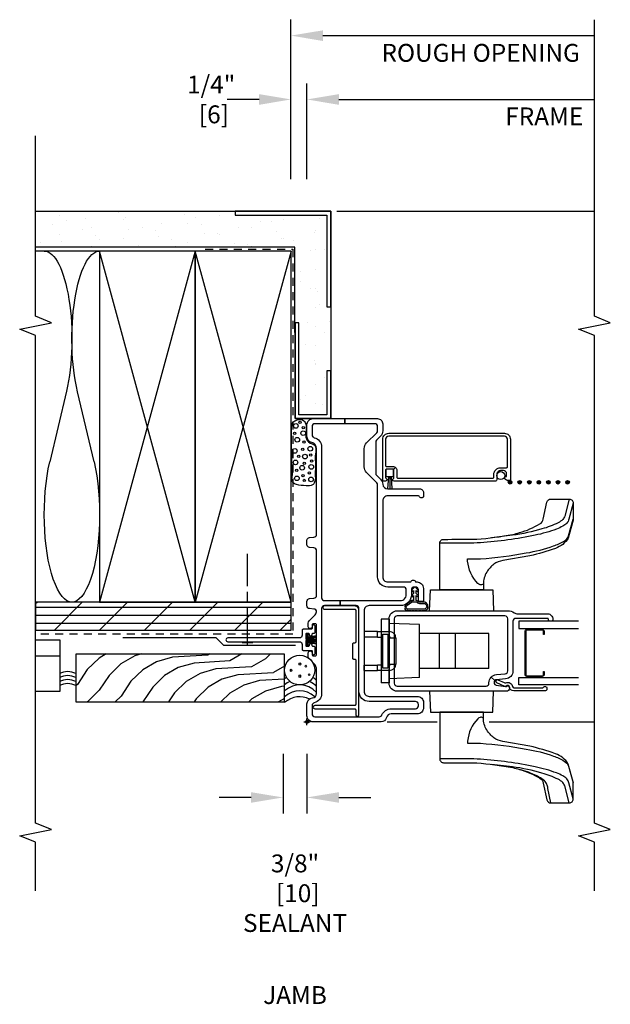
# Model space of a CAD drawing. Units: inches. Extents: x 1.6 to 27.5, y 16.3 to 34.3.
# Drawn here: x 18.3 to 27.5, y 16.3 to 31.7 of the extents above; entities that cross this region are included whole.
import ezdxf
from ezdxf.enums import TextEntityAlignment as Align

# ---------------------------------------------------------------- set-up
doc = ezdxf.new("R2010")
doc.units = ezdxf.units.IN
doc.header["$LTSCALE"] = 0.5
doc.header["$MEASUREMENT"] = 0
doc.header["$PDMODE"] = 34
doc.header["$PDSIZE"] = 0.05
doc.linetypes.add('DASHED2', pattern=[0.375, 0.25, -0.125])
for name, color, linetype in [('Pel_Accessories', 11, 'Continuous'), ('Pel_Clad', 63, 'Continuous'), ('Pel_CS-Cross Section', 7, 'Continuous'), ('Pel_CS-Hardware', 53, 'Continuous'), ('Pel_CS-IG', 2, 'Continuous'), ('Pel_CS-Sealant', 40, 'Continuous'), ('Pel_CS-Weatherstrip', 8, 'Continuous'), ('Pel_Sealant', 9, 'Continuous'), ('Pel_Tape', 210, 'Continuous'), ('Pel_Wall', 9, 'Continuous'), ('Pel_Weather Barrier', 240, 'DASHED2')]:
    doc.layers.add(name, color=color, linetype=linetype)
doc.layers.add('Pel_Points', color=7, linetype='Continuous', plot=False)
doc.styles.get("Standard").update_dxf_attribs({"font": 'ARIAL.TTF'})
doc.dimstyles.new('3 inch Scale', dxfattribs={"dimtxt": 0.28, "dimasz": 0.5, "dimexe": 0.25, "dimexo": 0.5, "dimgap": 0.125, "dimtad": 1, "dimdec": 4, "dimzin": 10, "dimdsep": 46, "dimlunit": 5, "dimtxsty": 'Standard', "dimcen": 0.09, "dimclrd": 256, "dimclre": 256, "dimclrt": 255, "dimadec": 3, "dimazin": 0, "dimtfac": 0.75, "dimtdec": 4, "dimtofl": 0, "dimtmove": 2, "dimatfit": 3, "dimfxl": 1, "dimfrac": 2, "dimtolj": 1, "dimtzin": 0, "dimlwd": -1, "dimlwe": -1, "dimarcsym": 0})

# ---------------------------------------------------------------- blocks, each defined once
blk = doc.blocks.new('2X')
at = {"layer": 'Pel_Wall'}
for p, q in [((0, 0), (1, 1)), ((1, 0), (0, 1))]:
    blk.add_line(p, q, dxfattribs=at)
blk.add_lwpolyline([(0, 0), (1, 0), (1, 1), (0, 1)], close=True, dxfattribs=at)
blk = doc.blocks.new('INSULb')
at = {"layer": 'Pel_Wall'}
for p, q in [((0.3992, 0.2964), (0.6, 0.4455)), ((0.6002, 0.0494), (0.4005, 0.1976))]:
    blk.add_line(p, q, dxfattribs=at)
for centre, major_axis, start_param, end_param in [((0.75, 0.2475), (0.25, 0), 4.069608, 8.497475), ((0.25, 0.495), (0.25, 0), 3.141593, 5.351928), ((0.25, 0), (-0.25, 0), 4.066274, 6.283185)]:
    blk.add_ellipse(centre, major_axis=major_axis, ratio=0.990057, start_param=start_param, end_param=end_param, dxfattribs=at)
blk = doc.blocks.new('SEAL')
at = {"layer": 'Pel_Wall'}
for centre in [(-0.40625, 0.125), (-0.28125, 0.125), (-0.15625, 0.125), (-0.03125, 0.125)]:
    blk.add_ellipse(centre, major_axis=(-0.53125, 0), ratio=0.5, start_param=2.65163533, end_param=3.63154998, dxfattribs=at)
blk = doc.blocks.new('RECTANG')
for p, q in [((1, 1), (0, 1)), ((0, 1), (0, 0)), ((1, 0), (1, 1)), ((0, 0), (1, 0))]:
    blk.add_line(p, q)
blk = doc.blocks.new('ELLIPSE')
blk.add_circle((0.5, 0.5), 0.5)
blk = doc.blocks.new('TdF2-2xws-sfJ')
at = {"layer": 'Pel_Wall'}
h = blk.add_hatch(dxfattribs=at)
h.set_pattern_fill('PLY', color=256, angle=90, style=0)
h.set_pattern_definition([(90, (-0.125, -0.18755), (-0.125, 0), []), (135, (3e-14, -0.18755), (-0.353553, -0.353553), [])])
h.paths.add_polyline_path([(1.438, 0.25), (1.875, 0.25), (1.875, 4.249), (1.438, 4.249)])
h = blk.add_hatch(dxfattribs=at)
h.set_pattern_fill('GYP', color=256, style=0)
h.set_pattern_definition([(9e-15, (0.375, 0.12495), (0.18, 0.5), [0, -0.3]), (30, (0.405, 0.24495), (-0.094115, 0.523013), [0, -0.3]), (60, (0.435, 0.30495), (-0.343013, 0.405885), [0, -0.3])])
h.paths.add_polyline_path([(7.438, 0.188), (6.25, 0.187), (6.25, 0.125), (4.812, 0.125), (4.812, -0.313), (5.5, -0.313), (5.5, -0.375), (6.5, -0.375), (6.5, -0.313), (7.938, -0.313), (7.938, 1.125), (8, 1.125), (8, 4.249), (7.438, 4.249)])
h = blk.add_hatch(dxfattribs=at)
h.set_pattern_fill('WOOD', color=256, scale=0.0625, angle=30, style=0)
h.set_pattern_definition([(120, (-9.86957, -16.93624), (0.0915064, 0.3415064), [0.25, -2.25]), (120, (-10.19044, -16.25547), (0.0915064, 0.3415064), [0.25, -1]), (93.43495, (-10.08608, -17.06124), (0.09150633, 0.34150634), [0.559017, -5.031153]), (134.0362, (-9.47782, -17.86476), (0.0915064, 0.3415064), [0.257694, -1.803859]), (134.0362, (-9.78195, -17.463), (0.0915064, 0.3415064), [0.257694, -1.803859]), (134.0362, (-8.97394, -17.86252), (0.0915064, 0.3415064), [0.257694, -1.803859]), (105.9638, (-10.11957, -16.50322), (0.0915064, 0.3415064), [0.257694, -10.05007]), (105.9638, (-11.00354, -12.97213), (0.0915064, 0.3415064), [0.257694, -10.05007]), (105.9638, (-11.97903, -9.78255), (0.0915064, 0.3415064), [0.257694, -10.05007]), (146.565, (-10.49457, -15.8537), (0.0915064, 0.3415063), [0.27951, -5.31066]), (146.565, (-7.35403, -17.7933), (0.0915064, 0.3415063), [0.27951, -5.31066]), (146.565, (-8.87854, -16.65274), (0.0915064, 0.3415063), [0.27951, -5.31066])])
h.paths.add_polyline_path([(1.063, 3.62), (0.312, 3.62), (0.312, 0.35), (1.063, 0.35)])
at = {"color": 9}
for p, q in [((0, -1.258), (0, -2.039)), ((0, -2.852), (0, -4.5))]:
    blk.add_line(p, q, dxfattribs=at)
at = {"layer": 'Pel_Points'}
blk.add_point((0, 0), dxfattribs=at)
at = {"layer": 'Pel_Sealant'}
for centre, radius in [((3.815, 0.158), 0.0363), ((3.941, 0.161), 0.0183), ((4.065, 0.18), 0.0363), ((4.244, 0.191), 0.0363), ((4.42, 0.153), 0.0363), ((4.52, 0.195), 0.0183), ((4.636, 0.175), 0.0363), ((3.781, 0.043), 0.0183), ((3.856, 0.062), 0.0183), ((3.98, 0.075), 0.0363), ((4.051, 0.042), 0.0183), ((4.155, 0.032), 0.0363), ((4.159, 0.13), 0.0183), ((4.271, 0.067), 0.0183), ((4.382, 0.048), 0.0183), ((4.523, 0.059), 0.0363), ((4.611, 0.059), 0.0183), ((4.691, 0.108), 0.0183), ((3.798, -0.064), 0.0363), ((3.9, -0.039), 0.0183), ((3.994, -0.067), 0.0363), ((4.086, -0.071), 0.0183), ((4.178, -0.06), 0.0183), ((4.279, -0.052), 0.0363)]:
    blk.add_circle(centre, radius, dxfattribs=at)
blk.add_open_spline([(3.833, 0.233), (3.81, 0.237), (3.754, 0.241), (3.698, 0.14), (3.703, 0.035), (3.693, -0.078), (3.774, -0.141), (3.893, -0.121), (4.028, -0.143), (4.166, -0.115), (4.268, -0.155), (4.353, -0.114), (4.362, -0.027), (4.464, 0.036), (4.577, 0.004), (4.669, 0.014), (4.74, 0.061), (4.738, 0.146), (4.694, 0.237), (4.578, 0.244), (4.446, 0.242), (4.288, 0.242), (4.133, 0.238), (3.982, 0.236), (3.886, 0.222), (3.833, 0.233)], degree=3, knots=[0, 0, 0, 0, 0.068281, 0.149444, 0.299496, 0.400681, 0.45419, 0.583314, 0.73998, 0.865664, 0.994079, 1.050419, 1.119009, 1.232252, 1.356726, 1.461746, 1.497887, 1.602018, 1.674323, 1.78655, 1.908778, 2.083327, 2.255506, 2.375786, 2.538446, 2.538446, 2.538446, 2.538446], dxfattribs=at)
at = {"layer": 'Pel_Tape'}
blk.add_lwpolyline([(1.194, 0.181), (1.194, 1.301), (1.314, 1.42), (1.314, 2.882)], dxfattribs=at)
at = {"layer": 'Pel_Wall'}
for p, q in [((7.375, 3.25), (7.375, 4.25)), ((8, -0.469), (8, -4.5))]:
    blk.add_line(p, q, dxfattribs=at)
blk.add_lwpolyline([(1.286, 4.249), (1.286, 3.872), (0.473, 3.872), (0.473, 4.249), (1.036, 4.249), (1.036, 3.872)], dxfattribs=at)
for points in [[(1.438, 0.25), (1.875, 0.25), (1.875, 4.249), (1.438, 4.249)], [(7.438, 4.249), (8, 4.249), (8, -0.375), (4.75, -0.375), (4.75, 0.187), (7.438, 0.188)], [(8, -0.375), (8, 1.125), (7.938, 1.125), (7.938, -0.313), (6.5, -0.313), (6.5, -0.375)], [(4.75, 0.187), (4.75, -0.375), (5.5, -0.375), (5.5, -0.313), (4.812, -0.313), (4.812, 0.125), (6.25, 0.125), (6.25, 0.187)]]:
    blk.add_lwpolyline(points, close=True, dxfattribs=at)
for centre, major_axis, start_param, end_param in [((-0.395, 0.113), (0.788, 0), -0.307281, 0.489957), ((-0.302, 0.113), (0.788, 0), -0.489957, 0.489957), ((-0.209, 0.113), (0.788, 0), -0.551745, 0.489957), ((-0.116, 0.113), (0.788, 0), 0.31399, 0.489957), ((-0.024, 0.113), (0.788, 0), 0.432376, 0.489957), ((0.809, 0.248), (-0.0181, 0), 3.141593, 9.424778), ((0.716, 0.112), (-0.0203, 0), 3.141593, 9.424778), ((0.906, 0.111), (-0.0203, 0), 3.141593, 9.424778), ((-0.116, 0.113), (-0.788, 0), 2.589848, 2.806365), ((-0.024, 0.113), (0.788, 0), -0.551745, -0.428391)]:
    blk.add_ellipse(centre, major_axis=major_axis, ratio=0.637954, start_param=start_param, end_param=end_param, dxfattribs=at)
for centre in [(0.872, 0.018), (0.737, -0.034)]:
    blk.add_ellipse(centre, major_axis=(0.0136, 0), ratio=0.637954, dxfattribs=at)
at = {"layer": 'Pel_Weather Barrier'}
blk.add_lwpolyline([(7.406, 1.594), (7.406, 0.219), (1.375, 0.219), (1.375, 4.249)], dxfattribs=at)
at = {"layer": 'Pel_Wall'}
for name, p, xscale, yscale in [('INSULb', (7.375, 3.248), -5.5, 1.75), ('2X', (1.875, 1.75), 5.5, 1.5), ('2X', (1.875, 0.25), 5.5, 1.5)]:
    blk.add_blockref(name, p, dxfattribs=dict(at, xscale=xscale, yscale=yscale))
at = {"layer": 'Pel_Wall', "color": 4, "xscale": 0.5, "zscale": 0.5}
blk.add_blockref('SEAL', (0.536, 3.622), dxfattribs=at)
at = {"layer": 'Pel_Wall'}
for name, p, xscale, yscale, zscale in [('RECTANG', (0.312, 0.35), 0.7500000000000285, 3.269873616559387, 0.7500000000000285), ('ELLIPSE', (0.579, -0.123), 0.4634601853096588, 0.4730660543192187, 0.4634601853096588)]:
    blk.add_blockref(name, p, dxfattribs=dict(at, xscale=xscale, yscale=yscale, zscale=zscale))
blk = doc.blocks.new('*D19')
for p, q in [((22.499, 29.203), (22.499, 30.704)), ((22.749, 29.203), (22.749, 30.704)), ((21.999, 30.454), (21.499, 30.454)), ((23.249, 30.454), (23.749, 30.454))]:
    blk.add_line(p, q)
for points in [[(21.999, 30.537), (21.999, 30.37), (22.499, 30.454)], [(23.249, 30.537), (23.249, 30.37), (22.749, 30.454)]]:
    blk.add_solid(points)
at = {"layer": 'Defpoints', "color": 0}
for p in [(22.749, 30.454), (22.499, 28.703), (22.749, 28.703)]:
    blk.add_point(p, dxfattribs=at)
at = {"color": 255, "insert": (21.249, 30.454), "char_height": 0.28, "attachment_point": 5}
blk.add_mtext('\\A1;1/4"\\P [6]', dxfattribs=at)
blk = doc.blocks.new('*D20')
for p, q in [((22.749, 29.203), (22.749, 30.704)), ((23.249, 30.454), (27.249, 30.454))]:
    blk.add_line(p, q)
blk.add_solid([(23.249, 30.537), (23.249, 30.37), (22.749, 30.454)])
at = {"layer": 'Defpoints', "color": 0}
for p in [(27.249, 30.454), (22.749, 28.703), (27.249, 28.704)]:
    blk.add_point(p, dxfattribs=at)
at = {"color": 255, "insert": (26.465, 30.189), "char_height": 0.28, "attachment_point": 5}
blk.add_mtext('\\A1;FRAME', dxfattribs=at)
blk = doc.blocks.new('_None')
blk = doc.blocks.new('*D21')
for p, q in [((22.499, 29.203), (22.499, 31.704)), ((22.999, 31.454), (27.249, 31.454))]:
    blk.add_line(p, q)
blk.add_solid([(22.999, 31.537), (22.999, 31.37), (22.499, 31.454)])
at = {"layer": 'Defpoints', "color": 0}
for p in [(27.249, 31.454), (22.499, 28.703), (27.249, 28.704)]:
    blk.add_point(p, dxfattribs=at)
at = {"color": 255, "insert": (25.469, 31.184), "char_height": 0.28, "attachment_point": 5}
blk.add_mtext('\\A1;ROUGH OPENING', dxfattribs=at)
blk = doc.blocks.new('*D22')
for p, q in [((22.374, 20.203), (22.374, 19.268)), ((22.749, 20.203), (22.749, 19.268)), ((21.874, 19.518), (21.374, 19.518)), ((23.249, 19.518), (23.749, 19.518))]:
    blk.add_line(p, q)
for points in [[(21.874, 19.601), (21.874, 19.435), (22.374, 19.518)], [(23.249, 19.601), (23.249, 19.435), (22.749, 19.518)]]:
    blk.add_solid(points)
at = {"layer": 'Defpoints', "color": 0}
for p in [(22.374, 20.703), (22.749, 20.703), (22.374, 19.518)]:
    blk.add_point(p, dxfattribs=at)
at = {"color": 255, "insert": (22.562, 18.018), "char_height": 0.28, "attachment_point": 5}
blk.add_mtext('\\A1;3/8"\\P [10] \\PSEALANT', dxfattribs=at)
blk = doc.blocks.new('NAIL')
at = {"layer": 'Pel_Accessories', "color": 9}
for p, q in [((0, 0.844), (0, 1.35)), ((0, 0.59), (0, 0.759)), ((0, -0.085), (0, 0.506)), ((0.083, -0.042), (-0.083, -0.042))]:
    blk.add_line(p, q, dxfattribs=at)
blk = doc.blocks.new('F2ASPLJV')
at = {"layer": 'Pel_Clad'}
for points in [[(1.234, -0.747), (1.234, -0.729, 0.414214), (1.218, -0.713), (1, -0.713, 0.414214), (0.984, -0.729), (0.984, -0.747, -0.414214), (0.968, -0.763), (0.271, -0.763, -0.414214), (0.255, -0.747), (0.255, -0.121, 1), (0.205, -0.121), (0.205, -0.747, -0.414214), (0.189, -0.763), (0.11, -0.763, 1), (0.11, -0.813), (1.749, -0.813, 0.414214), (1.815, -0.747), (1.815, -0.271, 1), (1.765, -0.271), (1.765, -0.747, -0.414214), (1.749, -0.763), (1.25, -0.763, -0.414214)], [(4.521, -3.092, -0.414214), (4.427, -3.186), (3.786, -3.186, -0.414214), (3.781, -3.181), (3.781, -3.141, -0.414214), (3.826, -3.096), (3.841, -3.096, -0.414214), (3.846, -3.101), (3.846, -3.126), (3.886, -3.126, 0.414214), (3.936, -3.076), (3.936, -3.033, 0.414214), (3.874, -2.971), (3.791, -2.971, -0.414214), (3.771, -2.951), (3.771, -1.364, -0.776243), (3.813, -1.353, 0.273947), (3.827, -1.361), (3.94, -1.361, 0.198912), (3.951, -1.356), (3.983, -1.388, -0.198912), (3.94, -1.406), (3.832, -1.406, 0.414214), (3.816, -1.422), (3.816, -2.91, 0.414214), (3.832, -2.926), (3.874, -2.926, -0.414214), (3.981, -3.033), (3.981, -3.125, 0.414214), (3.997, -3.141), (4.427, -3.141, 0.414214), (4.476, -3.092), (4.476, -1.28, 0.414214), (4.427, -1.231), (4.017, -1.231, 0.414214), (4.001, -1.247), (4.001, -1.345, -0.198912), (3.983, -1.388), (3.951, -1.356, 0.198912), (3.956, -1.345), (3.956, -1.247, 0.414214), (3.94, -1.231), (3.827, -1.231, 0.273947), (3.813, -1.239, -0.776243), (3.771, -1.229), (3.771, -1.191, -0.414214), (3.776, -1.186), (4.427, -1.186, -0.414214), (4.521, -1.28)]]:
    blk.add_lwpolyline(points, format="xyb", close=True, dxfattribs=at)
at = {"layer": 'Pel_CS-Cross Section', "color": 4}
for points in [[(4.306, -0.23), (1.945, -0.23, 0.414214), (1.9, -0.275), (1.9, -0.521), (1.82, -0.521), (1.82, -0.275, 0.414214), (1.775, -0.23), (0.444, -0.23, -0.34754), (0.298, -0.115, 0.34754), (0.255, -0.08), (0.125, -0.08, 0.414214), (0.08, -0.125), (0.08, -1.131, 0.30111), (0.107, -1.173, -0.30111), (0.205, -1.32), (0.205, -1.699, 0.414214), (0.25, -1.744), (0.274, -1.744, 0.414214), (0.319, -1.699), (0.319, -0.973, -0.414214), (0.479, -0.813), (1.775, -0.813, 0.414214), (1.82, -0.768), (1.82, -0.521), (1.9, -0.521), (1.9, -1.465, 0.414214), (1.99, -1.555), (2.066, -1.555, 0.414214), (2.111, -1.51), (2.111, -1.266, -0.414214), (2.271, -1.106), (3.714, -1.106, 0.198912), (3.746, -1.093), (3.906, -0.933, -0.198912), (3.994, -0.896), (4.281, -0.896, -0.198912), (4.369, -0.933), (4.529, -1.093, 0.198912), (4.561, -1.106), (4.625, -1.106, 0.414214), (4.67, -1.061), (4.67, -0.593), (4.75, -0.593), (4.75, -1.106, -0.414214), (4.67, -1.186), (4.561, -1.186, -0.198912), (4.473, -1.149), (4.414, -1.09, 0.198912), (4.382, -1.077), (3.893, -1.077, 0.198912), (3.862, -1.09), (3.802, -1.15, -0.177771), (3.723, -1.186, 0.390492), (3.65, -1.266), (3.65, -1.764, -0.414214), (3.59, -1.824), (3.531, -1.824, -0.414214), (3.511, -1.804), (3.511, -1.782, -0.33478), (3.525, -1.763, 0.33478), (3.54, -1.744), (3.54, -1.266, 0.414214), (3.46, -1.186), (2.271, -1.186, 0.414214), (2.191, -1.266), (2.191, -1.615, 0.33478), (2.206, -1.634, -0.33478), (2.22, -1.653), (2.22, -1.675, -0.33478), (2.206, -1.694, 0.33478), (2.191, -1.713), (2.191, -1.724, -0.414214), (2.091, -1.824), (1.903, -1.824, -0.414214), (1.883, -1.804), (1.883, -1.764, -0.414214), (1.903, -1.744), (2.066, -1.744, 0.414214), (2.111, -1.699), (2.111, -1.68, 0.414214), (2.066, -1.635), (1.99, -1.635, -0.414214), (1.82, -1.465), (1.82, -0.973, 0.414214), (1.74, -0.893), (0.479, -0.893, 0.414214), (0.399, -0.973), (0.399, -1.729, -0.414214), (0.304, -1.824), (0.22, -1.824, -0.414214), (0.125, -1.729), (0.125, -1.32, 0.339454), (0.066, -1.243), (0.059, -1.241, -0.339454), (0, -1.164), (0, -0.095, -0.414214), (0.095, 0), (0.28, 0, -0.387795), (0.375, -0.086, 0.387795), (0.444, -0.15), (0.821, -0.15, 0.198912), (0.91, -0.113), (0.99, -0.033, -0.198912), (1.022, -0.02), (1.082, -0.02, -0.435311), (1.11, -0.05, -0.435311), (1.082, -0.08), (1.055, -0.08, 0.414214), (1.035, -0.1), (1.035, -0.13, 0.414214), (1.055, -0.15), (1.515, -0.15, 0.414214), (1.535, -0.13), (1.535, -0.1, 0.414214), (1.515, -0.08), (1.488, -0.08, -0.435311), (1.46, -0.05, -0.435311), (1.488, -0.02), (1.548, -0.02, -0.198912), (1.58, -0.033), (1.664, -0.117, 0.137187), (1.723, -0.15, 0.388879), (1.767, -0.109), (1.773, -0.041, -0.388879), (1.818, 0), (1.886, 0, -0.388879), (1.931, -0.041), (1.937, -0.109, 0.388879), (1.981, -0.15), (2.68, -0.15, 0.388879), (2.724, -0.109), (2.73, -0.041, -0.388879), (2.775, 0), (2.843, 0, -0.388879), (2.888, -0.041), (2.894, -0.109, 0.388879), (2.938, -0.15), (4.284, -0.15, 0.353366), (4.377, -0.075, -0.353366), (4.47, 0), (4.655, 0, -0.414214), (4.75, -0.095), (4.75, -0.593), (4.67, -0.593), (4.67, -0.125, 0.414214), (4.625, -0.08), (4.495, -0.08, 0.34754), (4.452, -0.115, -0.34754)], [(1.707, -3.247, 0.155717), (1.691, -3.299), (1.691, -3.77, -0.414214), (1.611, -3.85), (1.599, -3.85, -0.414214), (1.579, -3.83), (1.579, -3.8, -0.414214), (1.599, -3.78), (1.611, -3.78, 0.414214), (1.621, -3.77), (1.621, -3.27, 0.414214), (1.576, -3.225), (0.797, -3.225, -0.388879), (0.673, -3.11), (0.66, -2.966, 0.187597), (0.647, -2.94), (0.699, -2.884, -0.187597), (0.74, -2.968), (0.752, -3.103, 0.388879), (0.797, -3.145), (1.615, -3.145, 0.414214), (1.66, -3.1), (1.66, -1.412, 0.414214), (1.615, -1.367), (0.604, -1.367, 0.414214), (0.559, -1.412), (0.559, -2.805, 0.414214), (0.604, -2.85), (0.611, -2.85, -0.187597), (0.699, -2.884), (0.647, -2.94, 0.187597), (0.62, -2.93), (0.613, -2.93, 0.3714), (0.574, -2.964), (0.552, -3.11, 0.270381), (0.555, -3.12, -0.713422), (0.538, -3.17), (0.524, -3.17, -0.414214), (0.479, -3.125), (0.479, -1.412, -0.414214), (0.604, -1.287), (1.615, -1.287, -0.414214), (1.74, -1.412), (1.74, -3.145, -0.155717)], [(0.534, -3.691, 0.298217), (0.543, -3.705, -0.298217), (0.552, -3.718), (0.552, -3.736, -0.414214), (0.532, -3.756), (0.515, -3.756, -0.414214), (0.484, -3.725), (0.484, -3.24, -0.365781), (0.543, -3.171, 0.651287), (0.558, -3.119, -0.341201), (0.553, -3.1), (0.612, -2.973, -0.29148), (0.631, -2.961), (0.642, -2.961, -0.54861), (0.66, -2.99), (0.614, -3.088, 0.204464), (0.613, -3.113, -0.477304), (0.551, -3.22, 0.368114), (0.534, -3.24)]]:
    blk.add_lwpolyline(points, format="xyb", close=True, dxfattribs=at)
at = {"layer": 'Pel_CS-Hardware'}
for p, q in [((0.804, -0.893), (0.804, -1.103)), ((0.804, -0.893), (0.89, -0.893)), ((0.89, -0.893), (0.89, -1.103)), ((1.415, -0.893), (1.329, -0.893)), ((1.329, -1.103), (1.329, -0.893)), ((1.415, -1.103), (1.415, -0.893)), ((0.609, -1.287), (0.609, -1.161)), ((1.609, -1.161), (0.609, -1.161)), ((0.804, -1.103), (0.89, -1.103)), ((0.804, -1.165), (0.804, -1.103)), ((0.804, -1.291), (0.804, -1.165)), ((0.844, -1.182), (0.844, -1.268)), ((1.374, -1.182), (0.844, -1.182)), ((0.89, -1.165), (0.89, -1.103)), ((0.89, -1.182), (0.89, -1.165)), ((1.329, -1.103), (1.415, -1.103)), ((1.329, -1.103), (1.329, -1.165)), ((1.329, -1.165), (1.329, -1.182)), ((1.374, -1.182), (1.374, -1.268)), ((1.415, -1.103), (1.415, -1.165)), ((1.415, -1.165), (1.415, -1.291)), ((1.609, -1.287), (1.609, -1.161)), ((1.609, -1.287), (0.609, -1.287)), ((0.693, -1.761), (0.676, -1.287)), ((1.374, -1.268), (0.844, -1.268)), ((0.89, -1.291), (0.89, -1.268)), ((0.906, -1.268), (0.906, -1.284)), ((0.906, -1.291), (0.906, -1.284)), ((0.906, -1.291), (0.906, -1.393)), ((1.313, -1.284), (1.313, -1.268)), ((1.313, -1.284), (1.313, -1.291)), ((1.313, -1.393), (1.313, -1.291)), ((1.329, -1.268), (1.329, -1.291)), ((1.526, -1.761), (1.543, -1.287)), ((1.313, -1.393), (0.906, -1.393)), ((0.693, -1.761), (1.526, -1.761)), ((0.834, -2.848), (0.834, -1.761)), ((1.384, -2.848), (1.384, -1.761)), ((0.834, -2.074), (1.384, -2.074)), ((0.834, -2.324), (1.384, -2.324)), ((0.834, -2.848), (1.384, -2.848))]:
    blk.add_line(p, q, dxfattribs=at)
for points in [[(0.479, -1.92), (0.149, -1.932), (0.149, -2.078), (-0.579, -2.078, 0.414216), (-0.641, -2.14, -0.003533), (-0.645, -2.659, -0.032507), (-0.718, -3.222, -0.032062), (-0.746, -3.327, -0.07336), (-0.883, -3.646, -0.246068), (-0.959, -3.699), (-1.224, -3.757, 0.183814), (-1.258, -3.78, 0.149012), (-1.271, -3.817), (-1.271, -4.108, 0.198912), (-1.253, -4.152, 0.198912), (-1.209, -4.17), (-0.958, -4.17, 0.067364), (-0.942, -4.168), (-0.661, -4.091, 0.181495), (-0.499, -3.89, 0.025293), (-0.381, -3.491), (-0.306, -3.066, -0.128156), (-0.251, -2.928, -0.073928), (-0.127, -2.814, -0.136612), (0.059, -2.763), (0.149, -2.763), (0.149, -2.078), (0.149, -2.909), (0.479, -2.92)], [(1.74, -1.92), (2.07, -1.932), (2.07, -2.078), (2.798, -2.078, -0.414216), (2.859, -2.14, 0.003533), (2.863, -2.659, 0.032507), (2.937, -3.222, 0.032062), (2.965, -3.327, 0.07336), (3.101, -3.646, 0.246068), (3.177, -3.699), (3.443, -3.757, -0.183814), (3.477, -3.78, -0.149012), (3.49, -3.817), (3.49, -4.108, -0.198912), (3.471, -4.152, -0.198912), (3.428, -4.17), (3.177, -4.17, -0.067364), (3.16, -4.168), (2.88, -4.091, -0.181495), (2.718, -3.89, -0.025293), (2.6, -3.491), (2.525, -3.066, 0.128156), (2.47, -2.928, 0.073928), (2.346, -2.814, 0.136612), (2.159, -2.763), (2.07, -2.763), (2.07, -2.078), (2.07, -2.909), (1.74, -2.92)], [(-1.209, -4.17), (-0.955, -4.102, 0.120179), (-0.894, -4.067, 0.097157), (-0.847, -4.005, 0.035793), (-0.801, -3.909, 0.037724), (-0.705, -3.574, 0.035304), (-0.586, -2.715, 0.010811), (-0.579, -2.515), (-0.579, -2.078)], [(3.428, -4.17), (3.174, -4.102, -0.120179), (3.112, -4.067, -0.097157), (3.065, -4.005, -0.035793), (3.02, -3.909, -0.037724), (2.923, -3.574, -0.035304), (2.805, -2.715, -0.010811), (2.798, -2.515), (2.798, -2.078)], [(0.059, -2.763), (0.072, -2.731, 0.175177), (0.07, -2.711, 0.074163), (0.049, -2.678, 0.17647), (-0.301, -2.516), (-0.336, -2.515), (-0.336, -2.715, -0.032198), (-0.427, -3.435, -0.046245), (-0.537, -3.86, -0.062477), (-0.614, -4.027, -0.172329), (-0.696, -4.098), (-0.958, -4.17)], [(2.159, -2.763), (2.146, -2.731, -0.175177), (2.148, -2.711, -0.074163), (2.169, -2.678, -0.17647), (2.519, -2.516), (2.554, -2.515), (2.554, -2.715, 0.032198), (2.646, -3.435, 0.046245), (2.756, -3.86, 0.062477), (2.832, -4.027, 0.172329), (2.914, -4.098), (3.177, -4.17)], [(-1.271, -4.108), (-1.005, -4.037, 0.100483), (-0.953, -4.005, 0.092674), (-0.9, -3.934, 0.042446), (-0.803, -3.68, 0.03242), (-0.704, -3.219), (-0.704, -3.219), (-0.666, -2.891)], [(3.49, -4.108), (3.223, -4.037, -0.100483), (3.172, -4.005, -0.092674), (3.118, -3.934, -0.042446), (3.022, -3.68, -0.03242), (2.922, -3.219), (2.922, -3.219), (2.884, -2.891)], [(-1.271, -3.817), (-1.042, -3.773, 0.091915), (-0.98, -3.758, 0.11452), (-0.924, -3.718, 0.079071), (-0.82, -3.539, 0.015178), (-0.808, -3.51, 0.014302), (-0.791, -3.468), (-0.746, -3.327)]]:
    blk.add_lwpolyline(points, format="xyb", dxfattribs=at)
for centre, radius, start, end in [((0.906, -1.291), 0.102, 180, 270), ((0.906, -1.291), 0.016, 180, 270), ((1.313, -1.291), 0.016, 270, 360), ((1.313, -1.291), 0.102, 270, 360)]:
    blk.add_arc(centre, radius, start, end, dxfattribs=at)
at = {"layer": 'Pel_CS-IG'}
for points in [[(0.579, -4.25), (0.579, -3.319), (0.696, -3.319), (0.696, -4.25)], [(1.579, -4.25), (1.579, -3.319), (1.462, -3.319), (1.462, -4.25)]]:
    blk.add_lwpolyline(points, dxfattribs=at)
at = {"layer": 'Pel_CS-IG', "flags": 128}
blk.add_lwpolyline([(1.436, -3.445, 0.414214), (1.416, -3.425), (0.741, -3.425, 0.414214), (0.721, -3.445), (0.721, -3.684, 0.414214), (0.741, -3.704), (0.789, -3.704), (0.789, -3.715), (0.741, -3.715, -0.414214), (0.711, -3.684), (0.711, -3.445, -0.414214), (0.741, -3.415), (1.416, -3.415, -0.414214), (1.447, -3.445), (1.447, -3.684, -0.414214), (1.416, -3.715), (1.369, -3.715), (1.369, -3.704), (1.416, -3.704, 0.414214), (1.436, -3.684)], format="xyb", close=True, dxfattribs=at)
at = {"layer": 'Pel_CS-Sealant'}
blk.add_lwpolyline([(1.878, -1.681), (1.878, -1.72, 0.274063), (1.855, -1.779), (1.855, -1.82, -1.21057), (1.764, -1.82), (1.764, -1.592, -0.744496), (1.82, -1.566), (1.875, -1.637, -0.194566), (1.878, -1.644), (1.878, -1.644), (1.9, -1.642, 0.585251), (1.891, -1.624, 0.008833), (1.862, -1.587, 0.516823), (1.849, -1.573, 0.030165), (1.824, -1.544, 0.419176), (1.798, -1.536, 0.141515), (1.777, -1.536, 0.593056), (1.759, -1.544, 0.185193), (1.748, -1.571, 0.808082), (1.744, -1.588, -0.000845), (1.744, -1.621, 0.488392), (1.744, -1.641), (1.744, -1.675, 0.459061), (1.744, -1.695), (1.744, -1.729, 0.527104), (1.744, -1.749), (1.745, -1.749, 0.011333), (1.744, -1.782, 0.490447), (1.744, -1.802, 0.042281), (1.746, -1.835, 0.607833), (1.752, -1.854, 0.155939), (1.767, -1.883, 0.574288), (1.784, -1.892, 0.218822), (1.824, -1.891, 0.599244), (1.842, -1.883), (1.842, -1.883, 0.131932), (1.868, -1.854, 0.603836), (1.874, -1.835, 0.035875), (1.875, -1.802), (1.875, -1.802), (1.875, -1.802, 0.519285), (1.875, -1.782, -0.094264), (1.877, -1.753, 0.392599), (1.889, -1.738, 0.238128), (1.899, -1.71), (1.899, -1.71), (1.979, -1.71), (1.961, -1.723, 1), (1.986, -1.737), (2.012, -1.71), (2.06, -1.71), (2.042, -1.723, 1), (2.067, -1.737), (2.093, -1.71), (2.093, -1.71, 0.785058), (2.093, -1.67), (2.093, -1.67), (2.067, -1.643, 1), (2.042, -1.657), (2.06, -1.67), (2.012, -1.67), (1.986, -1.643, 1), (1.961, -1.657), (1.979, -1.67), (1.898, -1.67, -0.038913), (1.9, -1.642), (1.878, -1.644), (1.878, -1.681, 0.274063)], format="xyb", close=True, dxfattribs=at)
blk.add_circle((3.858, -3.034), 0.0625, dxfattribs=at)
at = {"layer": 'Pel_CS-Weatherstrip'}
for p, q in [((3.845, -1.275), (3.65, -1.263)), ((3.845, -1.296), (3.65, -1.296)), ((3.845, -1.317), (3.65, -1.329)), ((3.845, -1.239), (3.845, -1.353)), ((3.845, -1.239), (3.956, -1.239)), ((3.845, -1.353), (3.956, -1.353)), ((3.956, -1.353), (3.956, -1.239))]:
    blk.add_line(p, q, dxfattribs=at)
at = {"layer": 'Pel_CS-Weatherstrip', "const_width": 0.0281}
for points in [[(3.767, -3.181, 1), (3.739, -3.181, 1)], [(3.767, -3.331, 1), (3.739, -3.331, 1)], [(3.767, -3.481, 1), (3.739, -3.481, 1)], [(3.767, -3.631, 1), (3.739, -3.631, 1)], [(3.767, -3.781, 1), (3.739, -3.781, 1)], [(3.767, -3.931, 1), (3.739, -3.931, 1)], [(3.767, -4.081, 1), (3.739, -4.081, 1)]]:
    blk.add_lwpolyline(points, format="xyb", close=True, dxfattribs=at)
at = {"layer": 'Pel_CS-Weatherstrip'}
for centre in [(3.753, -3.181), (3.753, -3.331), (3.753, -3.481), (3.753, -3.631), (3.753, -3.781), (3.753, -3.931), (3.753, -4.081)]:
    blk.add_circle(centre, 0.028, dxfattribs=at)
at = {"layer": 'Pel_Points'}
blk.add_point((0, 0), dxfattribs=at)
blk = doc.blocks.new('786Q Std Fin')
at = {"layer": 'Pel_CS-Cross Section', "color": 4}
blk.add_lwpolyline([(1.315, 1.24, 1), (1.255, 1.24), (1.255, 0.12, -0.414214), (1.21, 0.075), (1.136, 0.075, 0.414214), (1.12, 0.059), (1.12, -0.064, -0.414214), (1.104, -0.08), (1.078, -0.08, 0.317837), (1.05, -0.1, 0.414214), (1.08, -0.13), (1.164, -0.13, 0.414214), (1.18, -0.114), (1.18, -0.096, -0.414214), (1.196, -0.08), (1.2, -0.08, 1), (1.2, -0.035), (1.196, -0.035, -0.414214), (1.18, -0.019), (1.18, -0.001, -0.414214), (1.196, 0.015), (1.275, 0.015, 0.131652), (1.276, 0.01), (1.294, 0.01, 0.131652), (1.295, 0.015), (1.374, 0.015, -0.414214), (1.39, -0.001), (1.39, -0.019, -0.414214), (1.374, -0.035), (1.37, -0.035, 1), (1.37, -0.08), (1.374, -0.08, -0.414214), (1.39, -0.096), (1.39, -0.114, 0.414214), (1.406, -0.13), (1.49, -0.13, 0.414214), (1.52, -0.1, 0.317837), (1.492, -0.08), (1.466, -0.08, -0.414214), (1.45, -0.064), (1.45, 0.059, 0.414214), (1.434, 0.075), (1.36, 0.075, -0.414214), (1.315, 0.12)], format="xyb", close=True, dxfattribs=at)
at = {"layer": 'Pel_CS-Weatherstrip'}
blk.add_lwpolyline([(1.379, 0.01), (1.192, 0.01), (1.192, -0.02), (1.243, -0.02), (1.223, -0.15), (1.223, -0.15), (1.243, -0.02), (1.258, -0.02), (1.246, -0.15), (1.246, -0.15), (1.258, -0.02), (1.273, -0.02), (1.268, -0.15), (1.268, -0.15), (1.273, -0.02), (1.285, -0.02), (1.285, -0.15), (1.285, -0.15), (1.285, -0.02), (1.297, -0.02), (1.302, -0.15), (1.302, -0.15), (1.297, -0.02), (1.312, -0.02), (1.324, -0.15), (1.324, -0.15), (1.312, -0.02), (1.327, -0.02), (1.347, -0.15), (1.347, -0.15), (1.327, -0.02), (1.379, -0.02)], close=True, dxfattribs=at)
at = {"layer": 'Pel_Points'}
blk.add_point((0, 0), dxfattribs=at)

msp = doc.modelspace()

# ---------------------------------------------------------------- linework, layer by layer
for points in [[(27.24934, 18.05772), (27.24934, 18.81608), (26.99934, 18.91608), (27.49934, 19.01608), (27.24934, 19.11608), (27.24934, 26.75637), (26.99934, 26.85637), (27.49934, 26.95637), (27.24934, 27.05637), (27.24934, 31.70355)], [(18.50055, 18.05772), (18.50055, 18.81608), (18.25055, 18.91608), (18.75055, 19.01608), (18.50055, 19.11608), (18.50055, 26.75637), (18.25055, 26.85637), (18.75055, 26.95637), (18.50055, 27.05637), (18.50055, 29.88377)]]:
    msp.add_lwpolyline(points)

# ---------------------------------------------------------------- block references
at = {"rotation": 90}
for name in ['TdF2-2xws-sfJ', 'F2ASPLJV', '786Q Std Fin']:
    msp.add_blockref(name, (22.74934, 20.70305), dxfattribs=at)
msp.add_blockref('NAIL', (21.81757, 21.98256))

# ---------------------------------------------------------------- texts
msp.add_text('JAMB', height=0.28).set_placement((22.56184, 16.28236), align=Align.CENTER)

# ---------------------------------------------------------------- dimensions: what is measured, and where the dimension line sits
for base, p1, p2, text, override, picture, middle in [((27.24934, 31.45355), (22.49939, 28.70305), (27.24934, 28.70361), 'ROUGH OPENING', {"dimpost": '"\\X', "dimblk2": 'None', "dimsah": 1, "dimse2": 1}, '*D21', (25.46889, 31.18368)), ((27.24934, 30.45355), (22.74934, 28.70305), (27.24934, 28.70362), 'FRAME', {"dimpost": '"\\X', "dimblk2": 'None', "dimsah": 1, "dimse2": 1}, '*D20', (26.4646, 30.18855)), ((22.37434, 19.51788), (22.74934, 20.70305), (22.37434, 20.70305), '<> \\PSEALANT', {"dimpost": '"\\X'}, '*D22', (22.56184, 18.01788))]:
    dim = msp.add_linear_dim(base=base, p1=p1, p2=p2, angle=180, text=text, dimstyle='3 inch Scale', override=override)
    dim.commit()
    dim.dimension.update_dxf_attribs({"geometry": picture, "text_midpoint": middle, "dimtype": 160})
dim = msp.add_linear_dim(base=(22.7493404042, 30.4535499341), p1=(22.4993904042, 28.7030499341), p2=(22.7493404042, 28.7030499341), angle=180, dimstyle='3 inch Scale', override={"dimpost": '"\\X'})
dim.commit()
dim.dimension.update_dxf_attribs({"geometry": '*D19', "text_midpoint": (21.2493904042, 30.4535499341), "dimtype": 160})

doc.saveas('drawing.dxf')
